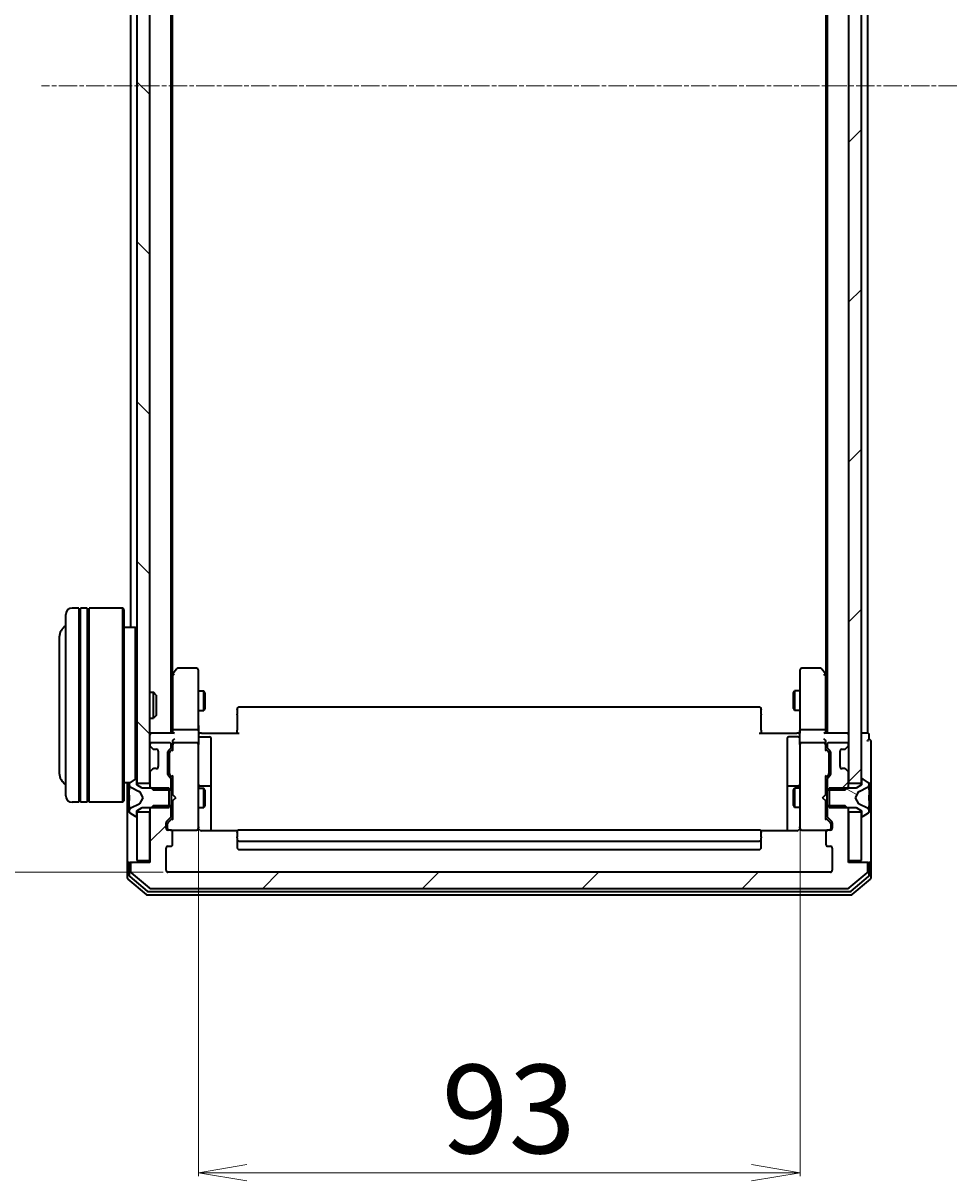
# Model space of a CAD drawing. Units: millimetres. Extents: x 7 to 7486, y 4 to 1550.
# Drawn here: x 352 to 496, y 788 to 967 of the extents above; entities that cross this region are included whole.
import ezdxf

# ---------------------------------------------------------------- set-up
doc = ezdxf.new("R2010")
doc.units = ezdxf.units.MM
doc.header["$LTSCALE"] = 0.5
doc.linetypes.add('CHAIN', pattern=[0.3543, 0.2362, -0.0295, 0.0591, -0.0295])
doc.layers.get('Defpoints').update_dxf_attribs({"lineweight": 25})
for name, color, linetype, lineweight in [('Centerline (ISO)', 131, 'Continuous', 18), ('Dimension (ISO)', 7, 'Continuous', 18), ('Hatch (ISO)', 1, 'Continuous', 18), ('Visible (ISO)', 7, 'Continuous', 35)]:
    doc.layers.add(name, color=color, linetype=linetype, lineweight=lineweight)
doc.styles.add('Note Text (TK)', font='MS PGothic.ttf')
doc.dimstyles.new('Default - Method 1b (TK)', dxfattribs={"dimscale": 0.5, "dimtxt": 2.5, "dimasz": 2.5, "dimexe": 1, "dimexo": 1.5, "dimgap": 1, "dimtad": 1, "dimdsep": 46, "dimtxsty": 'Note Text (TK)', "dimblk": 'OPEN', "dimcen": 0.09, "dimdle": 5, "dimclrd": 100, "dimclre": 100, "dimclrt": 7, "dimadec": 1, "dimazin": 1, "dimtfac": 1, "dimtmove": 0, "dimatfit": 3, "dimldrblk": 'OPEN', "dimfxl": 1, "dimtolj": 1, "dimlwd": -1, "dimlwe": -1, "dimarcsym": 0})
pattern_1 = [(45, (133, -40), (-12.34785, 12.34785), [])]

# ---------------------------------------------------------------- blocks, each defined once
blk = doc.blocks.new('_Open')
at = {"color": 0, "linetype": 'ByBlock', "lineweight": -2}
for p, q in [((-1, 0.167), (0, 0)), ((-1, -0.167), (0, 0)), ((0, 0), (-1, 0))]:
    blk.add_line(p, q, dxfattribs=at)
blk = doc.blocks.new('*D33')
at = {"layer": 'Defpoints', "color": 0}
for p in [(379.17, 843.71), (472.17, 843.71), (379.17, 789.58)]:
    blk.add_point(p, dxfattribs=at)
at = {"layer": 'Dimension (ISO)', "color": 100}
for p, q in [((379.17, 842.96), (379.17, 789.08)), ((472.17, 842.96), (472.17, 789.08)), ((464.67, 789.58), (386.67, 789.58))]:
    blk.add_line(p, q, dxfattribs=at)
at = {"layer": 'Dimension (ISO)', "color": 100, "xscale": 7.5, "yscale": 7.5, "zscale": 7.5, "rotation": 180}
blk.add_blockref('_Open', (379.17, 789.58), dxfattribs=at)
at = {"layer": 'Dimension (ISO)', "color": 100, "xscale": 7.5, "yscale": 7.5, "zscale": 7.5}
blk.add_blockref('_Open', (472.17, 789.58), dxfattribs=at)
at = {"layer": 'Dimension (ISO)', "color": 7, "insert": (416.76, 799.43), "char_height": 1.25, "attachment_point": 4, "style": 'Note Text (TK)'}
blk.add_mtext('\\A1;\\fMS PGothic|b0|i0;{\\H13.6950;93', dxfattribs=at)
blk = doc.blocks.new('*D34')
at = {"layer": 'Defpoints', "color": 0}
for p in [(314.6, 1079.02), (374.47, 1079.02), (374.47, 836.02)]:
    blk.add_point(p, dxfattribs=at)
at = {"layer": 'Dimension (ISO)', "color": 100}
for p, q in [((373.72, 1079.02), (314.1, 1079.02)), ((314.6, 843.52), (314.6, 1071.52)), ((373.72, 836.02), (314.1, 836.02))]:
    blk.add_line(p, q, dxfattribs=at)
at = {"layer": 'Dimension (ISO)', "color": 100, "xscale": 7.5, "yscale": 7.5, "zscale": 7.5}
for p, rotation in [((314.6, 1079.02), 90), ((314.6, 836.02), 270)]:
    blk.add_blockref('_Open', p, dxfattribs=dict(at, rotation=rotation))
at = {"layer": 'Dimension (ISO)', "color": 7, "insert": (304.75, 943.59), "char_height": 1.25, "attachment_point": 4, "rotation": 90, "style": 'Note Text (TK)'}
blk.add_mtext('\\A1;\\fMS PGothic|b0|i0;{\\H13.6950;243', dxfattribs=at)

msp = doc.modelspace()

# ---------------------------------------------------------------- hatches: boundary and pattern name
at = {"layer": 'Hatch (ISO)'}
h = msp.add_hatch(dxfattribs=at)
h.set_pattern_fill('ANSI31', color=256, scale=139.7, angle=90.00021, style=0)
h.set_pattern_definition([(135.0002, (133, -40), (-12.3478, -12.3479), [])])
h.paths.add_polyline_path([(371.6665, 1065.2699), (369.6665, 1065.2699), (369.6665, 849.7699), (371.6665, 849.7699)])
h = msp.add_hatch(dxfattribs=at)
h.set_pattern_fill('ANSI31', color=256, scale=139.7, style=0)
h.set_pattern_definition(pattern_1)
h.paths.add_polyline_path([(479.6665, 849.7699), (481.6665, 849.7699), (481.6665, 1065.2699), (479.6665, 1065.2699)])
h = msp.add_hatch(dxfattribs=at)
h.set_pattern_fill('ANSI31', color=256, scale=139.7, style=0)
h.set_pattern_definition(pattern_1)
edge = h.paths.add_edge_path()
edge.add_ellipse((479.0422, 851.7199), major_axis=(-0.2121, 0.2121), ratio=1, start_angle=270, end_angle=315)
edge.add_line((479.0422, 852.0199), (478.6665, 852.0199))
edge.add_ellipse((478.6665, 852.3199), major_axis=(-0.3, 0), ratio=1, start_angle=0, end_angle=90, ccw=False)
edge.add_line((478.3665, 852.3199), (478.3665, 854.7199))
edge.add_ellipse((478.6665, 854.7199), major_axis=(0, 0.3), ratio=1, start_angle=0, end_angle=90, ccw=False)
edge.add_line((478.6665, 855.0199), (479.0422, 855.0199))
edge.add_ellipse((479.0422, 855.3199), major_axis=(0.3, 0), ratio=1, start_angle=270, end_angle=315)
edge.add_line((479.2543, 855.1078), (479.5786, 855.4321))
edge.add_ellipse((479.3665, 855.6442), major_axis=(0.2121, 0.2121), ratio=1, start_angle=270, end_angle=315)
edge.add_line((479.6665, 855.6442), (479.6665, 855.7199))
edge.add_ellipse((479.3665, 855.7199), major_axis=(0, 0.3), ratio=1, start_angle=270, end_angle=360)
edge.add_line((479.3665, 856.0199), (476.6665, 856.0199))
edge.add_ellipse((476.6665, 855.7199), major_axis=(-0.3, 0), ratio=1, start_angle=270, end_angle=360)
edge.add_line((476.3665, 855.7199), (476.3665, 855.3442))
edge.add_ellipse((476.6665, 855.3442), major_axis=(0, -0.3), ratio=1, start_angle=270, end_angle=315)
edge.add_line((476.4543, 855.1321), (476.7786, 854.8078))
edge.add_ellipse((476.5665, 854.5957), major_axis=(0.2121, -0.2121), ratio=1, start_angle=45, end_angle=90, ccw=False)
edge.add_line((476.8665, 854.5957), (476.8665, 851.0942))
edge.add_ellipse((476.5665, 851.0942), major_axis=(0, -0.3), ratio=1, start_angle=45, end_angle=90, ccw=False)
edge.add_line((476.7786, 850.8821), (476.4543, 850.5578))
edge.add_ellipse((476.6665, 850.3457), major_axis=(-0.2121, -0.2121), ratio=1, start_angle=270, end_angle=315)
edge.add_line((476.3665, 850.3457), (476.3665, 848.7494))
edge.add_line((476.3665, 848.7494), (479.1665, 848.7494))
edge.add_line((479.1665, 848.7494), (479.6665, 849.2494))
edge.add_line((479.6665, 849.2494), (479.6665, 851.3957))
edge.add_ellipse((479.3665, 851.3957), major_axis=(0, 0.3), ratio=1, start_angle=270, end_angle=315)
edge.add_line((479.5786, 851.6078), (479.2543, 851.9321))
h = msp.add_hatch(dxfattribs=at)
h.set_pattern_fill('ANSI31', color=256, scale=139.7, angle=105.000246, style=0)
h.set_pattern_definition([(150.0002, (133, -40), (-8.7312, -15.123), [])])
edge = h.paths.add_edge_path()
edge.add_ellipse((481.7665, 850.3199), major_axis=(-0.1, 0), ratio=1, start_angle=270, end_angle=360)
edge.add_line((481.6665, 850.3199), (481.6665, 849.5199))
edge.add_line((481.6665, 849.5199), (480.8665, 849.0199))
edge.add_line((480.8665, 849.0199), (476.6665, 849.0199))
edge.add_line((476.6665, 849.0199), (476.6665, 846.0199))
edge.add_line((476.6665, 846.0199), (480.8665, 846.0199))
edge.add_line((480.8665, 846.0199), (481.6665, 845.5199))
edge.add_line((481.6665, 845.5199), (481.6665, 844.7199))
edge.add_ellipse((481.7665, 844.7199), major_axis=(0, -0.1), ratio=1, start_angle=270, end_angle=360)
edge.add_line((481.7665, 844.6199), (481.8072, 844.6199))
edge.add_ellipse((481.8072, 844.8199), major_axis=(0.2, 0), ratio=1, start_angle=270, end_angle=303.023868)
edge.add_line((481.9162, 844.6523), (482.7755, 845.2108))
edge.add_ellipse((482.6665, 845.3785), major_axis=(0.1677, 0.109), ratio=1, start_angle=270, end_angle=326.976132)
edge.add_line((482.8665, 845.3785), (482.8665, 845.4599))
edge.add_ellipse((482.3665, 845.4599), major_axis=(0, 0.5), ratio=1, start_angle=270, end_angle=333.608297)
edge.add_line((482.5887, 845.9078), (481.2922, 846.5511))
edge.add_ellipse((481.3144, 846.5959), major_axis=(-0.0448, 0.0222), ratio=1, start_angle=54.391703, end_angle=90, ccw=False)
edge.add_line((481.2702, 846.5725), (480.7665, 847.5199))
edge.add_line((480.7665, 847.5199), (481.2702, 848.4674))
edge.add_ellipse((481.3144, 848.4439), major_axis=(0.0235, 0.0441), ratio=1, start_angle=54.391703, end_angle=90, ccw=False)
edge.add_line((481.2922, 848.4887), (482.5887, 849.1321))
edge.add_ellipse((482.3665, 849.58), major_axis=(0.4479, 0.2223), ratio=1, start_angle=270, end_angle=333.608297)
edge.add_line((482.8665, 849.58), (482.8665, 849.6614))
edge.add_ellipse((482.6665, 849.6614), major_axis=(0, 0.2), ratio=1, start_angle=270, end_angle=326.976132)
edge.add_line((482.7755, 849.8291), (481.9162, 850.3876))
edge.add_ellipse((481.8072, 850.2199), major_axis=(0.109, 0.1677), ratio=1, start_angle=0, end_angle=33.023868)
edge.add_line((481.8072, 850.4199), (481.7665, 850.4199))
h = msp.add_hatch(dxfattribs=at)
h.set_pattern_fill('ANSI31', color=256, scale=139.7, style=0)
h.set_pattern_definition(pattern_1)
edge = h.paths.add_edge_path()
edge.add_ellipse((482.3665, 837.2199), major_axis=(0, 0.3), ratio=1, start_angle=270, end_angle=360)
edge.add_line((482.3665, 837.5199), (479.6665, 837.5199))
edge.add_line((479.6665, 837.5199), (479.6665, 845.7904))
edge.add_line((479.6665, 845.7904), (479.1665, 846.2904))
edge.add_line((479.1665, 846.2904), (476.3665, 846.2904))
edge.add_line((476.3665, 846.2904), (476.3665, 844.6942))
edge.add_ellipse((476.6665, 844.6942), major_axis=(0, -0.3), ratio=1, start_angle=270, end_angle=315)
edge.add_line((476.4543, 844.4821), (477.0786, 843.8578))
edge.add_ellipse((476.8665, 843.6457), major_axis=(0.2121, -0.2121), ratio=1, start_angle=45, end_angle=90, ccw=False)
edge.add_line((477.1665, 843.6457), (477.1665, 842.8199))
edge.add_ellipse((476.8665, 842.8199), major_axis=(0, -0.3), ratio=1, start_angle=0, end_angle=90, ccw=False)
edge.add_line((476.8665, 842.5199), (476.4665, 842.5199))
edge.add_ellipse((476.4665, 842.2199), major_axis=(-0.3, 0), ratio=1, start_angle=270, end_angle=360)
edge.add_line((476.1665, 842.2199), (476.1665, 840.3199))
edge.add_ellipse((476.4665, 840.3199), major_axis=(0, -0.3), ratio=1, start_angle=270, end_angle=360)
edge.add_line((476.4665, 840.0199), (476.8665, 840.0199))
edge.add_ellipse((476.8665, 839.7199), major_axis=(0.3, 0), ratio=1, start_angle=0, end_angle=90, ccw=False)
edge.add_line((477.1665, 839.7199), (477.1665, 836.3199))
edge.add_ellipse((476.8665, 836.3199), major_axis=(0, -0.3), ratio=1, start_angle=0, end_angle=90, ccw=False)
edge.add_line((476.8665, 836.0199), (374.4665, 836.0199))
edge.add_ellipse((374.4665, 836.3199), major_axis=(-0.3, 0), ratio=1, start_angle=0, end_angle=90, ccw=False)
edge.add_line((374.1665, 836.3199), (374.1665, 839.7199))
edge.add_ellipse((374.4665, 839.7199), major_axis=(0, 0.3), ratio=1, start_angle=0, end_angle=90, ccw=False)
edge.add_line((374.4665, 840.0199), (374.8665, 840.0199))
edge.add_ellipse((374.8665, 840.3199), major_axis=(0.3, 0), ratio=1, start_angle=270, end_angle=360)
edge.add_line((375.1665, 840.3199), (375.1665, 842.2199))
edge.add_ellipse((374.8665, 842.2199), major_axis=(0, 0.3), ratio=1, start_angle=270, end_angle=360)
edge.add_line((374.8665, 842.5199), (374.4665, 842.5199))
edge.add_ellipse((374.4665, 842.8199), major_axis=(-0.3, 0), ratio=1, start_angle=0, end_angle=90, ccw=False)
edge.add_line((374.1665, 842.8199), (374.1665, 843.6457))
edge.add_ellipse((374.4665, 843.6457), major_axis=(0, 0.3), ratio=1, start_angle=45, end_angle=90, ccw=False)
edge.add_line((374.2543, 843.8578), (374.8786, 844.4821))
edge.add_ellipse((374.6665, 844.6942), major_axis=(0.2121, 0.2121), ratio=1, start_angle=270, end_angle=315)
edge.add_line((374.9665, 844.6942), (374.9665, 846.2904))
edge.add_line((374.9665, 846.2904), (372.1665, 846.2904))
edge.add_line((372.1665, 846.2904), (371.6665, 845.7904))
edge.add_line((371.6665, 845.7904), (371.6665, 837.5199))
edge.add_line((371.6665, 837.5199), (368.9665, 837.5199))
edge.add_ellipse((368.9665, 837.2199), major_axis=(-0.3, 0), ratio=1, start_angle=270, end_angle=360)
edge.add_line((368.6665, 837.2199), (368.6665, 836.1605))
edge.add_ellipse((368.9665, 836.1605), major_axis=(0, -0.3), ratio=1, start_angle=270, end_angle=320.194429)
edge.add_line((368.7744, 835.93), (371.583, 833.5895))
edge.add_ellipse((371.7751, 833.8199), major_axis=(0.2305, -0.1921), ratio=1, start_angle=270, end_angle=309.805571)
edge.add_line((371.7751, 833.5199), (479.5578, 833.5199))
edge.add_ellipse((479.5578, 833.8199), major_axis=(0.3, 0), ratio=1, start_angle=270, end_angle=309.805571)
edge.add_line((479.7499, 833.5895), (482.5585, 835.93))
edge.add_ellipse((482.3665, 836.1605), major_axis=(0.2305, 0.1921), ratio=1, start_angle=270, end_angle=320.194429)
edge.add_line((482.6665, 836.1605), (482.6665, 837.2199))

# ---------------------------------------------------------------- linework, layer by layer
at = {"layer": 'Centerline (ISO)', "linetype": 'CHAIN', "ltscale": 23.990969}
msp.add_line((496.4165, 957.5199), (354.9165, 957.5199), dxfattribs=at)
at = {"layer": 'Visible (ISO)'}
for p, q in [((369.6665, 1065.2699), (369.6665, 849.7699)), ((371.6665, 849.7699), (371.6665, 1065.2699)), ((479.6665, 1065.2699), (479.6665, 849.7699)), ((481.6665, 849.7699), (481.6665, 1065.2699)), ((374.9665, 857.5199), (374.9665, 1057.5199)), ((476.3665, 1057.5199), (476.3665, 857.5199)), ((482.6665, 857.5199), (482.6665, 1057.5199)), ((375.1665, 866.5866), (375.1665, 1048.4533)), ((476.1665, 1048.4533), (476.1665, 866.5866)), ((368.6665, 1041.2199), (368.6665, 873.8199)), ((360.6665, 876.8199), (359.6665, 876.8199)), ((360.6665, 876.8199), (360.6665, 846.8199)), ((360.6665, 876.6199), (360.9665, 876.6199)), ((360.9665, 846.8199), (360.9665, 876.8199)), ((361.9665, 876.8199), (360.9665, 876.8199)), ((361.9665, 876.8199), (361.9665, 846.8199)), ((361.9665, 876.6199), (362.2665, 876.6199)), ((362.2665, 846.8199), (362.2665, 876.8199)), ((367.4665, 876.8199), (362.2665, 876.8199)), ((367.4665, 846.8199), (367.4665, 876.8199)), ((367.6665, 876.6199), (367.4665, 876.8199)), ((367.6665, 876.6199), (367.6665, 847.0199)), ((358.6665, 847.8199), (358.6665, 875.8199)), ((369.4665, 873.8199), (367.6665, 873.8199)), ((369.4665, 850.4109), (369.4665, 873.8199)), ((369.6665, 873.6199), (369.4665, 873.8199)), ((357.6665, 872.3199), (357.6665, 851.3199)), ((378.8665, 867.5199), (376.0165, 867.5199)), ((475.3165, 867.5199), (472.4665, 867.5199)), ((375.2265, 866.6666), (374.9665, 866.3199)), ((375.1665, 866.4866), (375.1665, 857.8957)), ((375.7765, 867.3999), (375.2265, 866.6666)), ((375.4665, 866.4565), (375.3108, 866.6121)), ((379.1665, 866.4565), (379.1665, 867.2199)), ((379.1665, 857.8957), (379.1665, 866.4565)), ((472.1665, 867.2199), (472.1665, 866.4565)), ((472.1665, 866.4565), (472.1665, 857.8957)), ((476.1065, 866.6666), (475.5565, 867.3999)), ((475.8665, 866.4565), (476.0221, 866.6121)), ((476.3665, 866.3199), (476.1065, 866.6666)), ((476.1665, 857.8957), (476.1665, 866.4866)), ((379.1665, 864.0199), (380.0165, 864.0199)), ((380.0165, 861.0199), (380.0165, 864.0199)), ((380.1698, 863.7132), (380.0165, 864.0199)), ((471.1631, 863.7132), (471.3165, 864.0199)), ((471.3165, 864.0199), (471.3165, 861.0199)), ((472.1665, 864.0199), (471.3165, 864.0199)), ((371.6665, 863.8199), (372.2369, 863.8199)), ((372.2369, 859.8199), (372.2369, 863.8199)), ((372.6665, 863.3905), (372.2369, 863.8199)), ((372.6665, 863.3905), (372.6665, 860.2494)), ((380.1698, 863.7132), (380.1698, 861.3267)), ((471.1631, 861.3267), (471.1631, 863.7132)), ((379.1665, 861.0199), (380.0165, 861.0199)), ((380.1698, 861.3267), (380.0165, 861.0199)), ((385.1665, 861.1614), (385.1665, 861.2199)), ((385.1665, 861.1614), (385.1665, 860.4543)), ((385.1665, 860.3128), (385.1665, 860.4543)), ((385.1665, 860.3128), (385.1665, 857.9342)), ((465.8665, 861.5199), (385.4665, 861.5199)), ((466.1665, 861.2199), (466.1665, 861.1614)), ((466.1665, 860.4543), (466.1665, 861.1614)), ((466.1665, 860.4543), (466.1665, 860.3128)), ((466.1665, 857.9342), (466.1665, 860.3128)), ((471.1631, 861.3267), (471.3165, 861.0199)), ((472.1665, 861.0199), (471.3165, 861.0199)), ((371.6665, 859.8199), (372.2369, 859.8199)), ((372.6665, 860.2494), (372.2369, 859.8199)), ((371.9665, 857.5199), (371.6665, 857.5199)), ((375.2543, 857.5199), (371.9665, 857.5199)), ((375.1665, 857.8957), (375.1665, 857.5199)), ((378.8665, 858.0199), (375.4665, 858.0199)), ((379.1665, 857.8957), (379.1665, 855.7199)), ((379.1742, 857.5199), (379.3915, 857.5199)), ((379.6665, 857.5199), (379.3915, 857.5199)), ((379.4665, 856.9186), (380.8665, 856.9186)), ((379.6665, 857.5199), (385.4665, 857.5199)), ((385.1665, 857.5199), (385.1665, 857.9342)), ((465.8665, 857.5199), (471.6665, 857.5199)), ((466.1665, 857.9342), (466.1665, 857.5199)), ((471.8665, 856.9186), (470.4665, 856.9186)), ((471.9414, 857.5199), (471.6665, 857.5199)), ((471.9414, 857.5199), (472.1587, 857.5199)), ((472.1665, 855.7199), (472.1665, 857.8957)), ((475.8665, 858.0199), (472.4665, 858.0199)), ((479.3665, 857.5199), (476.0786, 857.5199)), ((476.1665, 857.5199), (476.1665, 857.8957)), ((479.6665, 857.5199), (479.3665, 857.5199)), ((482.3665, 857.5199), (481.6665, 857.5199)), ((482.6665, 857.5199), (482.3665, 857.5199)), ((482.8665, 856.5199), (482.8665, 857.2199)), ((371.6665, 855.7199), (371.6665, 855.6442)), ((371.7543, 855.4321), (372.0786, 855.1078)), ((374.6665, 856.0199), (371.9665, 856.0199)), ((372.0786, 855.1078), (372.099, 855.0874)), ((372.2907, 855.0199), (372.6665, 855.0199)), ((374.5543, 854.8078), (374.8786, 855.1321)), ((374.7543, 854.6078), (375.1665, 855.0199)), ((374.9665, 855.3442), (374.9665, 855.7199)), ((375.1665, 856.0957), (375.1665, 855.7199)), ((375.1665, 855.7199), (375.1665, 854.8438)), ((378.8665, 856.0199), (375.4665, 856.0199)), ((379.1665, 854.9017), (379.1665, 855.7199)), ((381.1665, 852.689), (381.1665, 856.6186)), ((470.1665, 856.6186), (470.1665, 852.689)), ((472.1665, 855.7199), (472.1665, 854.9017)), ((475.8665, 856.0199), (472.4665, 856.0199)), ((476.1665, 855.7199), (476.1665, 856.0957)), ((476.1665, 854.8438), (476.1665, 855.7199)), ((476.1665, 855.0199), (476.5786, 854.6078)), ((476.3665, 855.7199), (476.3665, 855.3442)), ((476.4543, 855.1321), (476.7786, 854.8078)), ((479.3665, 856.0199), (476.6665, 856.0199)), ((478.6665, 855.0199), (479.0422, 855.0199)), ((479.2339, 855.0874), (479.2543, 855.1078)), ((479.2543, 855.1078), (479.5786, 855.4321)), ((479.6665, 855.6442), (479.6665, 855.7199)), ((483.1665, 852.5199), (483.1665, 856.2199)), ((372.9665, 854.7199), (372.9665, 852.3199)), ((374.4665, 851.0942), (374.4665, 854.5957)), ((374.6665, 854.3956), (374.6665, 854.2522)), ((374.6665, 854.2522), (374.6665, 851.4376)), ((379.1665, 843.7053), (379.1665, 854.9017)), ((472.1665, 854.9017), (472.1665, 843.7053)), ((476.6665, 854.2522), (476.6665, 854.3956)), ((476.6665, 851.4376), (476.6665, 854.2522)), ((476.8665, 854.5957), (476.8665, 851.0942)), ((478.3665, 852.3199), (478.3665, 854.7199)), ((371.6665, 851.3957), (371.6665, 849.2494)), ((372.0786, 851.9321), (371.7543, 851.6078)), ((372.099, 851.9525), (372.0786, 851.9321)), ((372.6665, 852.0199), (372.2907, 852.0199)), ((374.6665, 851.4376), (374.6665, 851.2942)), ((381.1665, 849.0145), (381.1665, 852.689)), ((470.1665, 852.689), (470.1665, 849.0145)), ((476.6665, 851.2942), (476.6665, 851.4376)), ((479.0422, 852.0199), (478.6665, 852.0199)), ((479.2543, 851.9321), (479.2339, 851.9525)), ((479.5786, 851.6078), (479.2543, 851.9321)), ((479.6665, 849.2494), (479.6665, 851.3957)), ((483.1665, 837.2199), (483.1665, 852.5199)), ((368.5445, 849.8199), (367.6665, 849.8199)), ((368.1665, 849.8199), (368.1665, 837.2199)), ((368.4665, 849.6614), (368.4665, 849.58)), ((368.4665, 849.58), (368.4665, 849.5427)), ((369.4167, 850.3876), (368.5575, 849.8291)), ((369.5665, 850.4199), (369.5257, 850.4199)), ((369.6665, 849.5199), (369.6665, 850.3199)), ((369.6665, 849.7699), (371.6665, 849.7699)), ((374.8786, 850.5578), (374.5543, 850.8821)), ((374.7543, 851.0821), (375.1665, 850.6699)), ((374.9665, 848.7494), (374.9665, 850.3457)), ((375.1665, 850.846), (375.1665, 848.0199)), ((476.5786, 851.0821), (476.1665, 850.6699)), ((476.1665, 848.0199), (476.1665, 850.846)), ((476.3665, 850.3457), (476.3665, 848.7494)), ((476.7786, 850.8821), (476.4543, 850.5578)), ((479.6665, 849.7699), (481.6665, 849.7699)), ((481.6665, 850.3199), (481.6665, 849.5199)), ((481.8072, 850.4199), (481.7665, 850.4199)), ((482.7755, 849.8291), (481.9162, 850.3876)), ((482.8665, 849.58), (482.8665, 849.6614)), ((482.8665, 849.5427), (482.8665, 849.58)), ((368.4665, 849.5427), (368.4665, 848.7631)), ((368.4665, 847.924), (368.4665, 848.7631)), ((368.4665, 847.924), (368.4665, 847.9104)), ((368.4665, 847.9104), (368.4665, 847.1295)), ((368.7442, 849.1321), (370.0407, 848.4887)), ((370.4665, 849.0199), (369.6665, 849.5199)), ((370.0627, 848.4674), (370.5665, 847.5199)), ((374.6665, 849.0199), (370.4665, 849.0199)), ((371.6665, 849.2494), (372.1665, 848.7494)), ((371.6665, 849.2494), (371.6665, 849.0199)), ((372.1665, 848.7494), (374.9665, 848.7494)), ((374.6665, 846.0199), (374.6665, 849.0199)), ((374.9665, 849.0199), (375.1665, 849.0199)), ((374.9665, 848.7494), (374.9665, 846.2904)), ((375.1665, 848.0199), (375.2265, 847.9599)), ((375.6665, 847.5199), (375.2265, 847.9599)), ((379.1665, 849.0199), (380.0165, 849.0199)), ((380.8665, 849.3145), (379.4665, 849.3145)), ((380.0165, 846.0199), (380.0165, 849.0199)), ((380.1698, 848.7132), (380.0165, 849.0199)), ((380.1698, 848.7132), (380.1698, 846.3267)), ((381.1665, 848.8429), (381.1665, 849.0145)), ((381.1665, 842.4301), (381.1665, 848.8429)), ((470.1665, 849.0145), (470.1665, 848.8429)), ((470.1665, 848.8429), (470.1665, 842.4301)), ((471.8665, 849.3145), (470.4665, 849.3145)), ((471.1631, 848.7132), (471.3165, 849.0199)), ((471.1631, 846.3267), (471.1631, 848.7132)), ((471.3165, 849.0199), (471.3165, 846.0199)), ((472.1665, 849.0199), (471.3165, 849.0199)), ((475.6665, 847.5199), (476.1065, 847.9599)), ((476.1065, 847.9599), (476.1665, 848.0199)), ((476.3665, 849.0199), (476.1665, 849.0199)), ((476.3665, 848.7494), (479.1665, 848.7494)), ((476.3665, 846.2904), (476.3665, 848.7494)), ((480.8665, 849.0199), (476.6665, 849.0199)), ((476.6665, 849.0199), (476.6665, 846.0199)), ((479.1665, 848.7494), (479.6665, 849.2494)), ((479.6665, 849.0199), (479.6665, 849.2494)), ((480.7665, 847.5199), (481.2702, 848.4674)), ((481.6665, 849.5199), (480.8665, 849.0199)), ((481.2922, 848.4887), (482.5887, 849.1321)), ((482.8665, 848.7631), (482.8665, 849.5427)), ((482.8665, 848.7631), (482.8665, 847.924)), ((482.8665, 847.9104), (482.8665, 847.924)), ((482.8665, 847.1295), (482.8665, 847.9104)), ((360.6665, 846.8199), (359.6665, 846.8199)), ((360.6665, 847.0199), (360.9665, 847.0199)), ((361.9665, 846.8199), (360.9665, 846.8199)), ((361.9665, 847.0199), (362.2665, 847.0199)), ((367.4665, 846.8199), (362.2665, 846.8199)), ((367.6665, 847.0199), (367.4665, 846.8199)), ((368.4665, 847.1295), (368.4665, 847.1159)), ((368.4665, 846.2767), (368.4665, 847.1159)), ((368.4665, 846.2767), (368.4665, 845.4972)), ((370.0407, 846.5511), (368.7442, 845.9078)), ((369.6665, 845.5199), (370.4665, 846.0199)), ((370.5665, 847.5199), (370.0627, 846.5725)), ((370.4665, 846.0199), (374.6665, 846.0199)), ((372.1665, 846.2904), (371.6665, 845.7904)), ((371.6665, 846.0199), (371.6665, 845.7904)), ((374.9665, 846.2904), (372.1665, 846.2904)), ((374.9665, 844.6942), (374.9665, 846.2904)), ((374.9665, 846.0199), (375.1665, 846.0199)), ((375.2265, 847.0799), (375.1665, 847.0199)), ((375.1665, 847.0199), (375.1665, 844.1938)), ((375.6665, 847.5199), (375.2265, 847.0799)), ((379.1665, 846.0199), (380.0165, 846.0199)), ((380.1698, 846.3267), (380.0165, 846.0199)), ((471.1631, 846.3267), (471.3165, 846.0199)), ((472.1665, 846.0199), (471.3165, 846.0199)), ((475.6665, 847.5199), (476.1065, 847.0799)), ((476.1665, 847.0199), (476.1065, 847.0799)), ((476.1665, 844.1938), (476.1665, 847.0199)), ((476.3665, 846.0199), (476.1665, 846.0199)), ((479.1665, 846.2904), (476.3665, 846.2904)), ((476.3665, 846.2904), (476.3665, 844.6942)), ((476.6665, 846.0199), (480.8665, 846.0199)), ((479.6665, 845.7904), (479.1665, 846.2904)), ((479.6665, 845.7904), (479.6665, 846.0199)), ((481.2702, 846.5725), (480.7665, 847.5199)), ((480.8665, 846.0199), (481.6665, 845.5199)), ((482.5887, 845.9078), (481.2922, 846.5511)), ((482.8665, 847.1159), (482.8665, 847.1295)), ((482.8665, 847.1159), (482.8665, 846.2767)), ((482.8665, 845.4972), (482.8665, 846.2767)), ((368.4665, 845.4972), (368.4665, 845.4599)), ((368.4665, 845.4599), (368.4665, 845.3785)), ((368.5575, 845.2108), (369.4167, 844.6523)), ((369.5257, 844.6199), (369.5665, 844.6199)), ((369.6665, 844.7199), (369.6665, 845.5199)), ((371.6665, 845.2699), (369.6665, 845.2699)), ((369.6665, 845.2699), (369.6665, 837.8199)), ((371.6665, 845.7904), (371.6665, 837.5199)), ((371.6665, 837.8199), (371.6665, 845.2699)), ((374.2543, 843.8578), (374.8786, 844.4821)), ((375.1665, 844.3699), (374.4543, 843.6578)), ((476.1665, 844.3699), (476.8786, 843.6578)), ((476.4543, 844.4821), (477.0786, 843.8578)), ((479.6665, 837.5199), (479.6665, 845.7904)), ((481.6665, 845.2699), (479.6665, 845.2699)), ((479.6665, 845.2699), (479.6665, 837.8199)), ((481.6665, 845.5199), (481.6665, 844.7199)), ((481.6665, 837.8199), (481.6665, 845.2699)), ((481.7665, 844.6199), (481.8072, 844.6199)), ((481.9162, 844.6523), (482.7755, 845.2108)), ((482.8665, 845.4599), (482.8665, 845.4972)), ((482.8665, 845.3785), (482.8665, 845.4599)), ((374.1665, 842.8199), (374.1665, 843.6457)), ((374.3665, 843.4456), (374.3665, 843.3091)), ((374.3665, 843.3091), (374.3665, 842.8199)), ((374.8665, 842.5199), (374.4665, 842.5199)), ((374.8665, 842.5199), (378.8665, 842.5199)), ((378.8665, 842.5199), (378.8898, 842.5199)), ((379.1665, 842.8199), (379.1665, 843.7053)), ((385.2524, 842.4301), (379.6665, 842.4301)), ((465.8665, 842.5199), (385.4665, 842.5199)), ((471.6665, 842.4301), (466.0805, 842.4301)), ((472.1665, 843.7053), (472.1665, 842.8199)), ((472.4431, 842.5199), (472.4665, 842.5199)), ((472.4665, 842.5199), (476.4665, 842.5199)), ((476.8665, 842.5199), (476.4665, 842.5199)), ((476.9665, 843.3091), (476.9665, 843.4456)), ((476.9665, 842.8199), (476.9665, 843.3091)), ((477.1665, 843.6457), (477.1665, 842.8199)), ((375.1665, 840.3199), (375.1665, 842.2199)), ((385.1665, 842.1614), (385.1665, 842.2199)), ((385.1665, 842.1614), (385.1665, 841.4543)), ((385.1665, 841.3128), (385.1665, 841.4543)), ((385.1665, 841.3128), (385.1665, 841.1199)), ((385.1665, 841.1199), (385.1665, 839.8199)), ((385.4665, 840.8199), (465.8665, 840.8199)), ((466.1665, 842.2199), (466.1665, 842.1614)), ((466.1665, 841.4543), (466.1665, 842.1614)), ((466.1665, 841.4543), (466.1665, 841.3128)), ((466.1665, 841.1199), (466.1665, 841.3128)), ((466.1665, 839.8199), (466.1665, 841.1199)), ((476.1665, 842.2199), (476.1665, 840.3199)), ((374.1665, 836.3199), (374.1665, 839.7199)), ((374.4665, 840.0199), (374.8665, 840.0199)), ((385.4665, 839.5199), (465.8665, 839.5199)), ((476.4665, 840.0199), (476.8665, 840.0199)), ((477.1665, 839.7199), (477.1665, 836.3199)), ((368.1665, 837.2199), (368.1665, 835.1605)), ((368.4665, 837.5199), (368.7665, 837.5199)), ((368.4665, 837.2199), (368.4665, 835.5613)), ((368.6665, 837.2199), (368.6665, 836.1605)), ((368.9665, 837.5199), (368.7665, 837.5199)), ((371.6665, 837.5199), (368.9665, 837.5199)), ((369.6665, 837.8199), (371.6665, 837.8199)), ((479.6665, 837.8199), (481.6665, 837.8199)), ((482.3665, 837.5199), (479.6665, 837.5199)), ((482.5665, 837.5199), (482.3665, 837.5199)), ((482.5665, 837.5199), (482.8665, 837.5199)), ((482.6665, 836.1605), (482.6665, 837.2199)), ((482.8665, 835.5613), (482.8665, 837.2199)), ((483.1665, 835.1605), (483.1665, 837.2199)), ((368.5744, 835.3308), (371.264, 833.0895)), ((368.7744, 835.93), (371.583, 833.5895)), ((476.8665, 836.0199), (374.4665, 836.0199)), ((479.7499, 833.5895), (482.5585, 835.93)), ((480.0689, 833.0895), (482.7585, 835.3308)), ((368.2744, 834.93), (371.083, 832.5895)), ((371.7751, 833.5199), (479.5578, 833.5199)), ((480.2499, 832.5895), (483.0585, 834.93)), ((371.2751, 832.5199), (480.0578, 832.5199)), ((371.4561, 833.0199), (479.8768, 833.0199))]:
    msp.add_line(p, q, dxfattribs=at)
for centre, radius, start, end in [((359.6665, 875.8199), 1, 90, 180), ((359.6665, 872.3199), 2, 120, 180), ((376.0165, 867.2199), 0.3, 90, 143.130102), ((378.8665, 867.2199), 0.3, 0, 90), ((472.4665, 867.2199), 0.3, 90, 180), ((475.3165, 867.2199), 0.3, 36.869898, 90), ((375.4665, 866.4866), 0.3, 156.562004, 180), ((375.4665, 866.4866), 0.3, 143.130102, 156.562021), ((475.8665, 866.4866), 0.3, 23.437984, 36.869898), ((475.8665, 866.4866), 0.3, 0, 23.437984), ((385.4665, 861.2199), 0.3, 90, 180), ((465.8665, 861.2199), 0.3, 0, 90), ((371.9665, 857.2199), 0.3, 90, 180), ((379.4665, 857.2186), 0.3, 180, 270), ((380.8665, 856.6186), 0.3, 0, 90), ((470.4665, 856.6186), 0.3, 90, 180), ((471.8665, 857.2186), 0.3, 270, 0), ((479.3665, 857.2199), 0.3, 0, 90), ((482.5665, 857.2199), 0.3, 0, 90), ((371.9665, 855.7199), 0.3, 90, 180), ((371.9665, 855.6442), 0.3, 180, 225), ((372.2907, 855.3199), 0.3, 225, 270), ((372.6665, 854.7199), 0.3, 0, 90), ((374.6665, 855.7199), 0.3, 0, 90), ((374.6665, 855.3442), 0.3, 315, 0), ((375.4665, 855.7199), 0.3, 156.562016, 180), ((375.4665, 855.7199), 0.3, 90, 121.244455), ((378.8665, 855.7199), 0.3, 0, 90), ((472.4665, 855.7199), 0.3, 90, 180), ((475.8665, 855.7199), 0.3, 58.755545, 90), ((475.8665, 855.7199), 0.3, 0, 23.437996), ((476.6665, 855.7199), 0.3, 90, 180), ((476.6665, 855.3442), 0.3, 180, 225), ((478.6665, 854.7199), 0.3, 90, 180), ((479.0422, 855.3199), 0.3, 270, 315), ((479.3665, 855.7199), 0.3, 0, 90), ((479.3665, 855.6442), 0.3, 315, 0), ((482.8665, 856.2199), 0.3, 90, 180), ((482.8665, 856.2199), 0.3, 0, 90), ((374.7665, 854.5957), 0.3, 135, 180), ((476.5665, 854.5957), 0.3, 0, 45), ((371.9665, 851.3957), 0.3, 135, 180), ((372.2907, 851.7199), 0.3, 90, 135), ((372.6665, 852.3199), 0.3, 270, 0), ((478.6665, 852.3199), 0.3, 180, 270), ((479.0422, 851.7199), 0.3, 45, 90), ((479.3665, 851.3957), 0.3, 0, 45), ((359.6665, 851.3199), 2, 180, 240), ((368.6665, 849.6614), 0.2, 123.023868, 180), ((368.9665, 849.58), 0.5, 180, 243.608297), ((369.5257, 850.2199), 0.2, 90, 123.023868), ((369.5665, 850.3199), 0.1, 0, 90), ((374.7665, 851.0942), 0.3, 180, 225), ((374.6665, 850.3457), 0.3, 0, 45), ((379.4665, 849.6145), 0.3, 180, 270), ((471.8665, 849.6145), 0.3, 270, 0), ((476.6665, 850.3457), 0.3, 135, 180), ((476.5665, 851.0942), 0.3, 315, 0), ((481.7665, 850.3199), 0.1, 90, 180), ((481.8072, 850.2199), 0.2, 56.976132, 90), ((482.3665, 849.58), 0.5, 296.391703, 0), ((482.6665, 849.6614), 0.2, 0, 56.976132), ((359.6665, 847.8199), 1, 180, 270), ((370.0185, 848.4439), 0.05, 28, 63.608297), ((380.8665, 849.0145), 0.3, 0, 90), ((470.4665, 849.0145), 0.3, 90, 180), ((481.3144, 848.4439), 0.05, 116.391703, 152), ((370.0185, 846.5959), 0.05, 296.391703, 332), ((481.3144, 846.5959), 0.05, 208, 243.608297), ((368.9665, 845.4599), 0.5, 116.391703, 180), ((368.6665, 845.3785), 0.2, 180, 236.976132), ((369.5257, 844.8199), 0.2, 236.976132, 270), ((369.5665, 844.7199), 0.1, 270, 0), ((374.6665, 844.6942), 0.3, 315, 0), ((476.6665, 844.6942), 0.3, 180, 225), ((481.7665, 844.7199), 0.1, 180, 270), ((481.8072, 844.8199), 0.2, 270, 303.023868), ((482.3665, 845.4599), 0.5, 0, 63.608297), ((482.6665, 845.3785), 0.2, 303.023868, 0), ((374.4665, 843.6457), 0.3, 135, 180), ((374.4665, 842.8199), 0.3, 180, 270), ((374.6665, 842.8199), 0.3, 180, 270), ((374.8665, 842.2199), 0.3, 0, 90), ((378.8665, 842.8199), 0.3, 270, 0), ((378.8919, 842.8199), 0.3, 270, 14.477512), ((379.6665, 843.0199), 0.5, 180, 194.477512), ((385.4665, 842.2199), 0.3, 90, 180), ((465.8665, 842.2199), 0.3, 0, 90), ((472.4411, 842.8199), 0.3, 165.522488, 270), ((471.6665, 843.0199), 0.5, 345.522488, 0), ((472.4665, 842.8199), 0.3, 180, 270), ((476.4665, 842.2199), 0.3, 90, 180), ((476.6665, 842.8199), 0.3, 270, 0), ((476.8665, 842.8199), 0.3, 270, 0), ((476.8665, 843.6457), 0.3, 0, 45), ((385.4665, 841.1199), 0.3, 180, 270), ((465.8665, 841.1199), 0.3, 270, 0), ((374.4665, 839.7199), 0.3, 90, 180), ((374.8665, 840.3199), 0.3, 270, 0), ((385.4665, 839.8199), 0.3, 180, 270), ((465.8665, 839.8199), 0.3, 270, 0), ((476.4665, 840.3199), 0.3, 180, 270), ((476.8665, 839.7199), 0.3, 0, 90), ((368.4665, 837.2199), 0.3, 90, 180), ((368.7665, 837.2199), 0.3, 90, 180), ((368.9665, 837.2199), 0.3, 90, 180), ((482.3665, 837.2199), 0.3, 0, 90), ((482.5665, 837.2199), 0.3, 0, 90), ((482.8665, 837.2199), 0.3, 0, 90), ((368.7665, 835.5613), 0.3, 180, 230.194429), ((368.9665, 836.1605), 0.3, 180, 230.194429), ((374.4665, 836.3199), 0.3, 180, 270), ((476.8665, 836.3199), 0.3, 270, 0), ((482.3665, 836.1605), 0.3, 309.805571, 0), ((482.5665, 835.5613), 0.3, 309.805571, 0), ((368.4665, 835.1605), 0.3, 180, 230.194429), ((371.7751, 833.8199), 0.3, 230.194429, 270), ((479.5578, 833.8199), 0.3, 270, 309.805571), ((482.8665, 835.1605), 0.3, 309.805571, 0), ((371.2751, 832.8199), 0.3, 230.194429, 270), ((371.4561, 833.3199), 0.3, 230.194429, 270), ((479.8768, 833.3199), 0.3, 270, 309.805571), ((480.0578, 832.8199), 0.3, 270, 309.805571)]:
    msp.add_arc(centre, radius, start, end, dxfattribs=at)
for centre, major_axis, ratio, start_param, end_param in [((375.4439, 866.4565), (-0.4823, -0.2411), 0.37002441, 4.52944541, 4.80417225), ((475.889, 866.4565), (0.4823, -0.2411), 0.37002441, 1.47901306, 1.75373989), ((375.4665, 857.8957), (-0.3, 0), 0.41421356, 4.71238898, 6.28318531), ((375.4665, 857.2199), (-0.2772, 0.2772), 0.41421356, 5.10508806, 5.89048623), ((378.8665, 857.8957), (-0.3, 0), 0.41421356, 3.14159265, 4.71238898), ((472.4665, 857.8957), (-0.3, 0), 0.41421356, 4.71238898, 6.28318531), ((475.8665, 857.8957), (-0.3, 0), 0.41421356, 3.14159265, 4.71238898), ((475.8665, 857.2199), (-0.2772, -0.2772), 0.41421356, 3.53429174, 4.3196899), ((375.4665, 856.0957), (0, 0.4243), 0.70710678, 0.78539816, 1.57079633), ((375.4665, 855.6877), (-0.2044, 0.6487), 0.33843751, 1.23011504, 1.46454615), ((375.4665, 856.3957), (0.2772, 0.2772), 0.41421356, 1.17809725, 1.96349541), ((375.4439, 855.7199), (-0.483, 0.2515), 0.33843751, 4.88684285, 5.16156968), ((475.8665, 856.3957), (-0.2772, 0.2772), 0.41421356, 4.3196899, 5.10508806), ((475.889, 855.7199), (0.483, 0.2515), 0.33843751, 1.12161563, 1.39634246), ((475.8665, 856.0957), (0, 0.4243), 0.70710678, 4.71238898, 5.49778714), ((475.8665, 855.6877), (0.2044, 0.6487), 0.33843751, 4.81863915, 5.05307036), ((374.9665, 854.3956), (0, 0.3), 0.99985076, 0.78532354, 1.57079633), ((375.4665, 854.7407), (0.2958, -0.1246), 0.40041045, 3.30861727, 3.95211838), ((475.8665, 854.7407), (-0.2958, -0.1246), 0.40041045, 2.33106693, 2.97456804), ((476.3665, 854.3956), (0, 0.3), 0.99985076, 4.71238898, 5.49786177), ((374.9665, 851.2942), (0, -0.3), 0.99985076, 4.71238898, 5.49786177), ((375.4665, 850.9492), (0.2958, 0.1246), 0.40041045, 2.33106693, 2.97456804), ((475.8665, 850.9492), (-0.2958, 0.1246), 0.40041045, 3.30861727, 3.95211838), ((476.3665, 851.2942), (0, -0.3), 0.99985076, 0.78532354, 1.57079633), ((375.4665, 844.0907), (0.2958, -0.1246), 0.40041045, 3.30861727, 3.95211838), ((475.8665, 844.0907), (-0.2958, -0.1246), 0.40041045, 2.33106693, 2.97456804), ((374.6665, 843.4456), (0, 0.3), 0.99985076, 0.78532354, 1.57079633), ((476.6665, 843.4456), (0, 0.3), 0.99985076, 4.71238898, 5.49786177)]:
    msp.add_ellipse(centre, major_axis=major_axis, ratio=ratio, start_param=start_param, end_param=end_param, dxfattribs=at)
for points, knots in [([(375.1912, 866.6059), (375.1939, 866.607), (375.1968, 866.608), (375.2136, 866.613), (375.2351, 866.6158), (375.272, 866.6159), (375.2916, 866.6146), (375.3108, 866.6121)], [0.250886766, 0.250886766, 0.250886766, 0.250886766, 0.2528779694, 0.2528779694, 0.2619584182, 0.2619584182, 0.268388032, 0.268388032, 0.268388032, 0.268388032]), ([(476.1417, 866.6059), (476.1393, 866.6069), (476.1367, 866.6078), (476.1195, 866.613), (476.1001, 866.6156), (476.0629, 866.616), (476.0421, 866.6147), (476.0221, 866.6121)], [0.3810312192, 0.3810312192, 0.3810312192, 0.3810312192, 0.382741903, 0.382741903, 0.3917616542, 0.3917616542, 0.3985536381, 0.3985536381, 0.3985536381, 0.3985536381]), ([(379.1665, 858.6825), (379.1665, 858.6131), (379.169, 858.5413), (379.1759, 858.3929), (379.1803, 858.3163), (379.1877, 858.1593), (379.1905, 858.0789), (379.1924, 857.917), (379.1915, 857.8356), (379.1864, 857.6753), (379.1824, 857.5965), (379.1784, 857.5199)], [0, 0, 0, 0, 0.022954349, 0.022954349, 0.045908698, 0.045908698, 0.068863048, 0.068863048, 0.091817397, 0.091817397, 0.114771746, 0.114771746, 0.114771746, 0.114771746]), ([(472.1665, 858.6825), (472.1665, 858.6131), (472.1639, 858.5413), (472.157, 858.3929), (472.1526, 858.3163), (472.1452, 858.1593), (472.1424, 858.0789), (472.1405, 857.917), (472.1414, 857.8356), (472.1465, 857.6753), (472.1505, 857.5965), (472.1545, 857.5199)], [0, 0, 0, 0, 0.022954349, 0.022954349, 0.045908698, 0.045908698, 0.068863048, 0.068863048, 0.091817397, 0.091817397, 0.114771746, 0.114771746, 0.114771746, 0.114771746]), ([(375.1912, 855.8393), (375.1936, 855.8448), (375.1962, 855.8503), (375.2134, 855.8842), (375.2328, 855.9105), (375.27, 855.9478), (375.2908, 855.9642), (375.3108, 855.9764)], [0.3810312192, 0.3810312192, 0.3810312192, 0.3810312192, 0.382741903, 0.382741903, 0.3917616542, 0.3917616542, 0.3985536381, 0.3985536381, 0.3985536381, 0.3985536381]), ([(476.1417, 855.8393), (476.139, 855.8455), (476.1361, 855.8516), (476.1193, 855.8841), (476.0978, 855.9133), (476.0609, 855.9494), (476.0413, 855.9648), (476.0221, 855.9764)], [0.250886766, 0.250886766, 0.250886766, 0.250886766, 0.2528779694, 0.2528779694, 0.2619584182, 0.2619584182, 0.268388032, 0.268388032, 0.268388032, 0.268388032]), ([(379.3915, 842.5199), (379.364, 842.5395), (379.3386, 842.562), (379.2721, 842.6316), (379.23, 842.6976), (379.2005, 842.7713), (379.1956, 842.7851), (379.1912, 842.7994)], [-0.1237212871, -0.1237212871, -0.1237212871, -0.1237212871, -0.1144259318, -0.1144259318, -0.0948543073, -0.0948543073, -0.0906267725, -0.0906267725, -0.0906267725, -0.0906267725]), ([(379.3915, 842.5199), (379.42, 842.4996), (379.4509, 842.4824), (379.5355, 842.4453), (379.6062, 842.4301), (379.6665, 842.4301)], [0.1237212871, 0.1237212871, 0.1237212871, 0.1237212871, 0.1333697264, 0.1333697264, 0.1514440253, 0.1514440253, 0.1514440253, 0.1514440253]), ([(471.6665, 842.4301), (471.7267, 842.4301), (471.7974, 842.4453), (471.882, 842.4824), (471.9129, 842.4996), (471.9414, 842.5199)], [0.1514440253, 0.1514440253, 0.1514440253, 0.1514440253, 0.1695183242, 0.1695183242, 0.1791667634, 0.1791667634, 0.1791667634, 0.1791667634]), ([(472.1417, 842.7994), (472.1373, 842.7851), (472.1324, 842.7713), (472.1029, 842.6976), (472.0608, 842.6316), (471.9943, 842.562), (471.9689, 842.5395), (471.9414, 842.5199)], [0.0906267725, 0.0906267725, 0.0906267725, 0.0906267725, 0.0948543073, 0.0948543073, 0.1144259318, 0.1144259318, 0.1237212871, 0.1237212871, 0.1237212871, 0.1237212871])]:
    msp.add_open_spline(points, degree=3, knots=knots, dxfattribs=at)

# ---------------------------------------------------------------- dimensions: what is measured, and where the dimension line sits
at = {"layer": 'Dimension (ISO)', "color": 100}
for base, p1, p2, angle, picture, middle in [((314.5985, 1079.0199), (374.4665, 836.0199), (374.4665, 1079.0199), 90, '*D34', (314.5985, 957.5199)), ((379.1665, 789.5819), (472.1665, 843.7053), (379.1665, 843.7053), 180, '*D33', (425.6665, 789.5819))]:
    dim = msp.add_linear_dim(base=base, p1=p1, p2=p2, angle=angle, text='\\fMS PGothic|b0|i0;{\\H13.6950;<>', dimstyle='Default - Method 1b (TK)', override={"dimasz": 15, "dimgap": 6, "dimdec": 0, "dimtol": 0, "dimlim": 0, "dimtp": 0, "dimtm": 0, "dimtdec": 0, "dimtofl": 0, "dimatfit": 1}, dxfattribs=at)
    dim.commit()
    dim.dimension.update_dxf_attribs({"geometry": picture, "text_midpoint": middle, "dimtype": 160})

doc.saveas('drawing.dxf')
